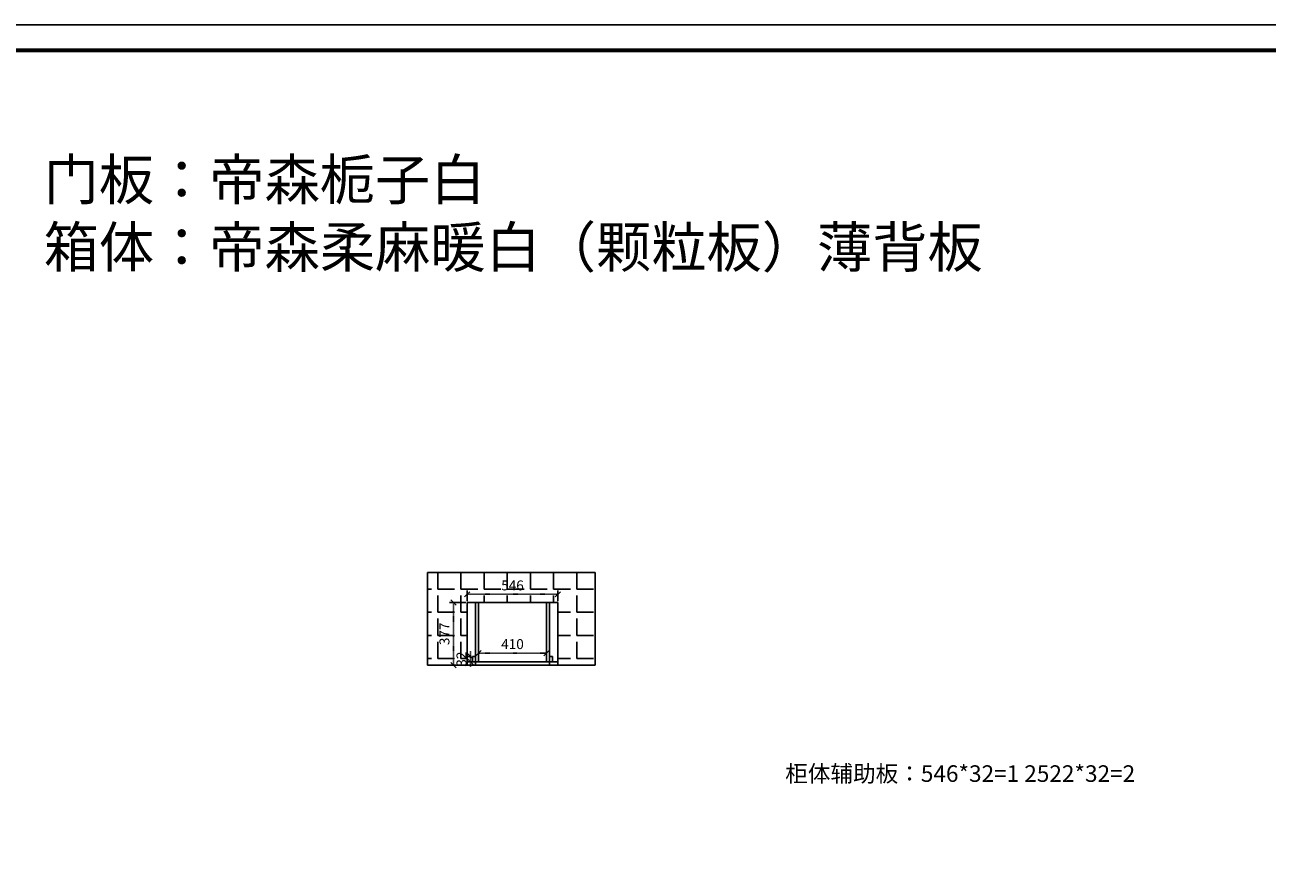
# Model space of a CAD drawing. Units: millimetres. Extents: x 2926553 to 2947602, y -276067 to -265865.
# Drawn here: x 2931483 to 2938981, y -270966 to -265865 of the extents above; entities that cross this region are included whole.
import ezdxf

# ---------------------------------------------------------------- set-up
doc = ezdxf.new("R2010")
doc.units = ezdxf.units.MM
doc.header["$LTSCALE"] = 0.1
doc.header["$PDMODE"] = 3
doc.header["$PDSIZE"] = -3
doc.linetypes.add('ACAD_ISO03W100', pattern=[30, 12, -18])
doc.styles.get("Standard").update_dxf_attribs({"font": 'txt_____.ttf', "bigfont": 'gbcbig.shx'})
doc.styles.add('黑体', font='simhei.ttf')
doc.dimstyles.new('副本 35', dxfattribs={"dimscale": 40, "dimtxt": 1.5, "dimasz": 0.8, "dimexe": 0.6, "dimexo": 0.2, "dimgap": 0.4, "dimtad": 1, "dimdec": 0, "dimdsep": 46, "dimtxsty": '黑体', "dimblk": 'OBLIQUE', "dimcen": 2.5, "dimclrd": 251, "dimclre": 251, "dimclrt": 4, "dimadec": 0, "dimazin": 0, "dimtfac": 1, "dimtdec": 0, "dimtix": 1, "dimtmove": 2, "dimatfit": 3, "dimldrblk": 'OBLIQUE', "dimfxl": 4, "dimfxlon": 1, "dimarcsym": 0})

# ---------------------------------------------------------------- blocks, each defined once
blk = doc.blocks.new('_Oblique')
at = {"color": 0, "linetype": 'ByBlock', "lineweight": -2}
blk.add_line((-0.5, -0.5), (0.5, 0.5), dxfattribs=at)
blk = doc.blocks.new('*D3')
at = {"color": 251, "lineweight": -2, "transparency": 16777216}
for p, q in [((2934145.2, -269351.8), (2934045.2, -269351.8)), ((2934145.2, -269728.8), (2934045.2, -269728.8))]:
    blk.add_line(p, q, dxfattribs=at)
at = {"color": 251, "linetype": 'ACAD_ISO03W100', "lineweight": -2, "transparency": 16777216}
blk.add_line((2934069.2, -269728.8), (2934069.2, -269351.8), dxfattribs=at)
at = {"layer": 'Defpoints', "color": 0, "linetype": 'ByBlock', "transparency": 16777216}
for p in [(2934069.2, -269351.8), (2934153.2, -269351.8), (2934153.2, -269728.8)]:
    blk.add_point(p, dxfattribs=at)
at = {"color": 251, "linetype": 'ByBlock', "lineweight": -2, "transparency": 16777216, "xscale": 32, "yscale": 32, "zscale": 32}
for p, rotation in [((2934069.2, -269351.8), 90), ((2934069.2, -269728.8), 270)]:
    blk.add_blockref('_Oblique', p, dxfattribs=dict(at, rotation=rotation))
at = {"color": 4, "linetype": 'ByBlock', "transparency": 16777216, "insert": (2934023.2, -269540.3), "char_height": 60, "attachment_point": 5, "rotation": 90, "style": '黑体'}
blk.add_mtext('377', dxfattribs=at)
blk = doc.blocks.new('*D4')
at = {"color": 251, "lineweight": -2, "transparency": 16777216}
for p, q in [((2934153.2, -269343.8), (2934153.2, -269277.8)), ((2934699.2, -269343.8), (2934699.2, -269277.8))]:
    blk.add_line(p, q, dxfattribs=at)
at = {"color": 251, "linetype": 'ACAD_ISO03W100', "lineweight": -2, "transparency": 16777216}
blk.add_line((2934153.2, -269301.8), (2934699.2, -269301.8), dxfattribs=at)
at = {"layer": 'Defpoints', "color": 0, "linetype": 'ByBlock', "transparency": 16777216}
for p in [(2934153.2, -269351.8), (2934699.2, -269301.8), (2934699.2, -269351.8)]:
    blk.add_point(p, dxfattribs=at)
at = {"color": 251, "linetype": 'ByBlock', "lineweight": -2, "transparency": 16777216, "xscale": 32, "yscale": 32, "zscale": 32, "rotation": 180}
blk.add_blockref('_Oblique', (2934153.2, -269301.8), dxfattribs=at)
at = {"color": 251, "linetype": 'ByBlock', "lineweight": -2, "transparency": 16777216, "xscale": 32, "yscale": 32, "zscale": 32}
blk.add_blockref('_Oblique', (2934699.2, -269301.8), dxfattribs=at)
at = {"color": 4, "linetype": 'ByBlock', "transparency": 16777216, "insert": (2934426.2, -269255.8), "char_height": 60, "attachment_point": 5, "style": '黑体'}
blk.add_mtext('546', dxfattribs=at)
blk = doc.blocks.new('*D10')
at = {"color": 251, "linetype": 'ACAD_ISO03W100', "lineweight": -2, "transparency": 16777216}
for p, q in [((2934172.1, -269676.8), (2934172.1, -269644.8)), ((2934172.1, -269708.8), (2934172.1, -269676.8)), ((2934172.1, -269708.8), (2934172.1, -269740.8))]:
    blk.add_line(p, q, dxfattribs=at)
at = {"color": 251, "lineweight": -2, "transparency": 16777216}
for p, q in [((2934177.2, -269676.8), (2934148.1, -269676.8)), ((2934177.2, -269708.8), (2934148.1, -269708.8))]:
    blk.add_line(p, q, dxfattribs=at)
at = {"layer": 'Defpoints', "color": 0, "linetype": 'ByBlock', "transparency": 16777216}
for p in [(2934172.1, -269676.8), (2934185.2, -269676.8), (2934185.2, -269708.8)]:
    blk.add_point(p, dxfattribs=at)
at = {"color": 251, "linetype": 'ByBlock', "lineweight": -2, "transparency": 16777216, "xscale": 32, "yscale": 32, "zscale": 32}
for p, rotation in [((2934172.1, -269676.8), 270), ((2934172.1, -269708.8), 90)]:
    blk.add_blockref('_Oblique', p, dxfattribs=dict(at, rotation=rotation))
at = {"color": 4, "linetype": 'ByBlock', "transparency": 16777216, "insert": (2934126.1, -269692.8), "char_height": 60, "attachment_point": 5, "rotation": 90, "style": '黑体'}
blk.add_mtext('32', dxfattribs=at)
blk = doc.blocks.new('*D11')
at = {"color": 251, "lineweight": -2, "transparency": 16777216}
for p, q in [((2934221.2, -269700.8), (2934221.2, -269632.2)), ((2934631.2, -269700.8), (2934631.2, -269632.2))]:
    blk.add_line(p, q, dxfattribs=at)
at = {"color": 251, "linetype": 'ACAD_ISO03W100', "lineweight": -2, "transparency": 16777216}
blk.add_line((2934221.2, -269656.2), (2934631.2, -269656.2), dxfattribs=at)
at = {"layer": 'Defpoints', "color": 0, "linetype": 'ByBlock', "transparency": 16777216}
for p in [(2934221.2, -269708.8), (2934631.2, -269656.2), (2934631.2, -269708.8)]:
    blk.add_point(p, dxfattribs=at)
at = {"color": 251, "linetype": 'ByBlock', "lineweight": -2, "transparency": 16777216, "xscale": 32, "yscale": 32, "zscale": 32, "rotation": 180}
blk.add_blockref('_Oblique', (2934221.2, -269656.2), dxfattribs=at)
at = {"color": 251, "linetype": 'ByBlock', "lineweight": -2, "transparency": 16777216, "xscale": 32, "yscale": 32, "zscale": 32}
blk.add_blockref('_Oblique', (2934631.2, -269656.2), dxfattribs=at)
at = {"color": 4, "linetype": 'ByBlock', "transparency": 16777216, "insert": (2934426.2, -269609.9), "char_height": 60, "attachment_point": 5, "style": '黑体'}
blk.add_mtext('410', dxfattribs=at)

msp = doc.modelspace()

# ---------------------------------------------------------------- hatches: boundary and pattern name
at = {"linetype": 'ByBlock'}
h = msp.add_hatch(dxfattribs=at)
h.set_pattern_fill('ANGLE', color=0, scale=20)
h.set_pattern_definition([(0, (15223.19, 6636.7), (0, 139.7), [101.6, -38.1]), (90, (15223.19, 6636.7), (-139.7, 9e-15), [101.6, -38.1])])
h.paths.add_polyline_path([(2933913.2, -269170.4), (2933913.2, -269351.8), (2933913.2, -269728.8), (2934153.2, -269728.8), (2934153.2, -269351.8), (2934699.2, -269351.8), (2934699.2, -269728.8), (2934925.5, -269728.8), (2934925.5, -269170.4)])
h.paths.add_polyline_path([(2934080.3, -269620), (2934080.3, -269460.6), (2933964, -269460.6), (2933964, -269620)], flags=24)
h.paths.add_polyline_path([(2934346.8, -269312.9), (2934506.2, -269312.9), (2934506.2, -269196.6), (2934346.8, -269196.6)], flags=24)

# ---------------------------------------------------------------- linework, layer by layer
at = {"color": 0, "linetype": 'ByBlock'}
for p, q in [((2933913.2, -269351.8), (2933913.2, -269170.4)), ((2933913.2, -269170.4), (2934925.5, -269170.4)), ((2934925.5, -269170.4), (2934925.5, -269728.8)), ((2933913.2, -269728.8), (2933913.2, -269351.8)), ((2934153.2, -269728.8), (2934153.2, -269351.8)), ((2934153.2, -269351.8), (2934699.2, -269351.8)), ((2934203.2, -269728.8), (2934203.2, -269351.8)), ((2934649.2, -269351.8), (2934649.2, -269728.8)), ((2934699.2, -269351.8), (2934699.2, -269728.8)), ((2934153.2, -269728.8), (2933913.2, -269728.8)), ((2934153.2, -269728.8), (2934113.2, -269728.8)), ((2934153.2, -269708.8), (2934699.2, -269708.8)), ((2934153.2, -269728.8), (2934699.2, -269728.8)), ((2934925.5, -269728.8), (2934699.2, -269728.8))]:
    msp.add_line(p, q, dxfattribs=at)
at = {"color": 7, "linetype": 'ByBlock'}
for p, q in [((2934221.2, -269708.8), (2934221.2, -269351.8)), ((2934631.2, -269708.8), (2934631.2, -269351.8)), ((2934185.2, -269708.8), (2934185.2, -269676.8)), ((2934185.2, -269676.8), (2934203.2, -269676.8)), ((2934203.2, -269708.8), (2934185.2, -269708.8)), ((2934203.2, -269708.8), (2934221.2, -269708.8)), ((2934649.2, -269708.8), (2934631.2, -269708.8)), ((2934667.2, -269676.8), (2934649.2, -269676.8)), ((2934649.2, -269708.8), (2934667.2, -269708.8)), ((2934667.2, -269708.8), (2934667.2, -269676.8))]:
    msp.add_line(p, q, dxfattribs=at)
at = {"color": 0, "linetype": 'ByBlock', "lineweight": -3}
msp.add_lwpolyline([(2942032.6, -276067.3), (2926552.7, -276067.3), (2926552.7, -265865.2), (2942032.6, -265865.2)], close=True, dxfattribs=at)
msp.add_lwpolyline([(2942032.6, -276067.3), (2926552.7, -276067.3), (2926552.7, -265865.2), (2942032.6, -265865.2)], close=True, dxfattribs=at)
msp.add_lwpolyline([(2942032.6, -276067.3), (2926552.7, -276067.3), (2926552.7, -265865.2), (2942032.6, -265865.2)], close=True, dxfattribs=at)
msp.add_lwpolyline([(2942032.6, -276067.3), (2926552.7, -276067.3), (2926552.7, -265865.2), (2942032.6, -265865.2)], close=True, dxfattribs=at)
msp.add_lwpolyline([(2942032.6, -276067.3), (2926552.7, -276067.3), (2926552.7, -265865.2), (2942032.6, -265865.2)], close=True, dxfattribs=at)
msp.add_lwpolyline([(2942032.6, -276067.3), (2926552.7, -276067.3), (2926552.7, -265865.2), (2942032.6, -265865.2)], close=True, dxfattribs=at)
at = {"color": 0, "linetype": 'ByBlock', "lineweight": -3, "const_width": 25.5}
msp.add_lwpolyline([(2941878.8, -275913.6), (2926706.7, -275913.6), (2926706.7, -266018.9), (2941878.8, -266018.9)], close=True, dxfattribs=at)
msp.add_lwpolyline([(2941878.8, -275913.6), (2926706.7, -275913.6), (2926706.7, -266018.9), (2941878.8, -266018.9)], close=True, dxfattribs=at)
msp.add_lwpolyline([(2941878.8, -275913.6), (2926706.7, -275913.6), (2926706.7, -266018.9), (2941878.8, -266018.9)], close=True, dxfattribs=at)
msp.add_lwpolyline([(2941878.8, -275913.6), (2926706.7, -275913.6), (2926706.7, -266018.9), (2941878.8, -266018.9)], close=True, dxfattribs=at)
msp.add_lwpolyline([(2941878.8, -275913.6), (2926706.7, -275913.6), (2926706.7, -266018.9), (2941878.8, -266018.9)], close=True, dxfattribs=at)
msp.add_lwpolyline([(2941878.8, -275913.6), (2926706.7, -275913.6), (2926706.7, -266018.9), (2941878.8, -266018.9)], close=True, dxfattribs=at)
msp.add_lwpolyline([(2941878.8, -275913.6), (2926706.7, -275913.6), (2926706.7, -266018.9), (2941878.8, -266018.9)], close=True, dxfattribs=at)
msp.add_lwpolyline([(2941878.8, -275913.6), (2926706.7, -275913.6), (2926706.7, -266018.9), (2941878.8, -266018.9)], close=True, dxfattribs=at)

# ---------------------------------------------------------------- texts
at = {"attachment_point": 1}
for s, width, gutter_width, heights, insert, char_height in [('{\\fSimSun|b0|i0|c134|p54;门板：帝森栀子白\\P箱体：帝森柔麻暖白（颗粒板）薄背板}', 7085.851, 1222.1, [3689.3], (2931595.9, -266677), 244.427), ('{\\fSimSun|b0|i0|c134|p54;\\C7;柜体辅助板：546*32=1 2522*32=2 }', 5676.386, 12.5, [0], (2936072.5, -270333.6), 100)]:
    msp.add_mtext_dynamic_manual_height_columns(s, width=width, gutter_width=gutter_width, heights=heights, dxfattribs=dict(at, insert=insert, char_height=char_height))

# ---------------------------------------------------------------- dimensions: what is measured, and where the dimension line sits
at = {"color": 0, "linetype": 'ByBlock'}
dim = msp.add_linear_dim(base=(2934699.2, -269301.8), p1=(2934153.2, -269351.8), p2=(2934699.2, -269351.8), dimstyle='副本 35', override={"dimfxl": 3}, dxfattribs=at)
dim.commit()
dim.dimension.update_dxf_attribs({"geometry": '*D4', "text_midpoint": (2934426.2, -269255.8)})
dim = msp.add_linear_dim(base=(2934069.2, -269351.8), p1=(2934153.2, -269728.8), p2=(2934153.2, -269351.8), angle=90, dimstyle='副本 35', override={"dimfxl": 3}, dxfattribs=at)
dim.commit()
dim.dimension.update_dxf_attribs({"geometry": '*D3', "text_midpoint": (2934023.2, -269540.3)})
at = {"color": 7, "linetype": 'ByBlock'}
dim = msp.add_linear_dim(base=(2934631.2, -269656.2), p1=(2934221.2, -269708.8), p2=(2934631.2, -269708.8), dimstyle='副本 35', override={"dimfxl": 3}, dxfattribs=at)
dim.commit()
dim.dimension.update_dxf_attribs({"geometry": '*D11', "text_midpoint": (2934426.2, -269609.9)})
dim = msp.add_linear_dim(base=(2934172.1, -269676.8), p1=(2934185.2, -269708.8), p2=(2934185.2, -269676.8), angle=90, dimstyle='副本 35', override={"dimfxl": 3}, dxfattribs=at)
dim.commit()
dim.dimension.update_dxf_attribs({"geometry": '*D10', "text_midpoint": (2934126.1, -269692.8)})

doc.saveas('drawing.dxf')
